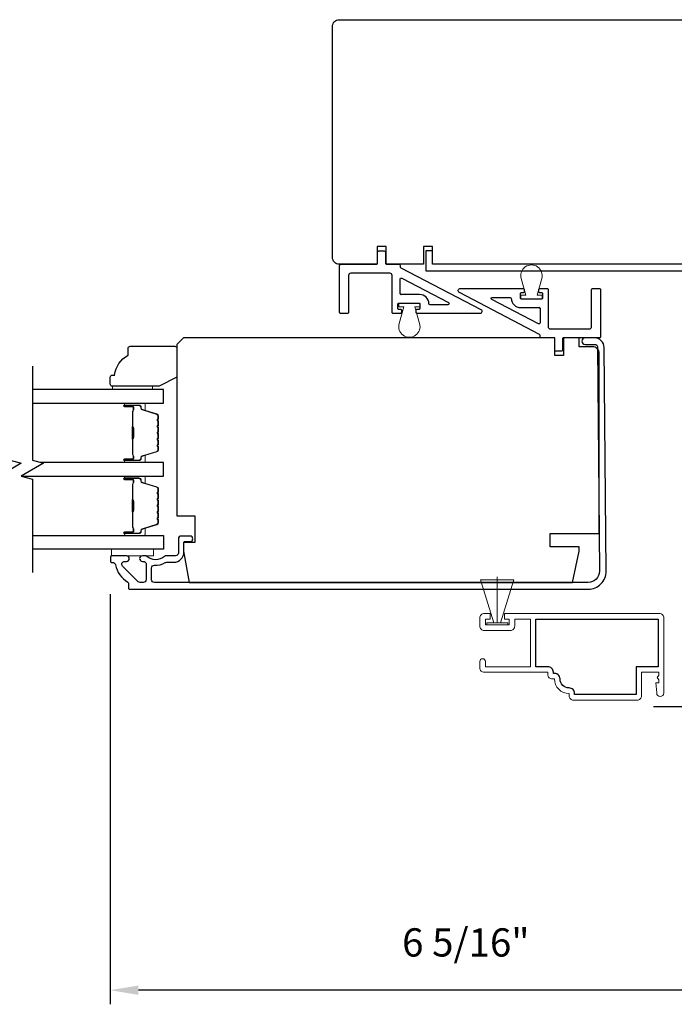
# Model space of a CAD drawing. Extents: x 3203 to 3455, y 1068 to 1243.
# Drawn here: x 3249 to 3255, y 1151 to 1159 of the extents above; entities that cross this region are included whole.
import ezdxf

# ---------------------------------------------------------------- set-up
doc = ezdxf.new("R2010")
doc.units = 0
doc.header["$LTSCALE"] = 250
doc.header["$MEASUREMENT"] = 0
doc.header["$PDMODE"] = 3
doc.header["$PDSIZE"] = -2
doc.linetypes.add('HIDDEN', pattern=[0.375, 0.25, -0.125])
doc.layers.get('DEFPOINTS').update_dxf_attribs({"color": 2, "linetype": 'CONTINUOUS'})
for name, color, linetype, lineweight in [('2', 2, 'CONTINUOUS', 25), ('6', 6, 'CONTINUOUS', 5), ('8', 7, 'CONTINUOUS', 35), ('Butal', 9, 'CONTINUOUS', 15), ('METALCLAD', 3, 'CONTINUOUS', 15), ('Spacer Bar', 1, 'CONTINUOUS', 9), ('Vinyl', 6, 'CONTINUOUS', 15), ('Visible (ANSI)', 7, 'CONTINUOUS', 25)]:
    doc.layers.add(name, color=color, linetype=linetype, lineweight=lineweight)
for name, color, linetype in [('3', 3, 'CONTINUOUS'), ('7', 7, 'CONTINUOUS'), ('Glass', 6, 'CONTINUOUS'), ('MISCELLANEOUS', 6, 'CONTINUOUS')]:
    doc.layers.add(name, color=color, linetype=linetype)
doc.styles.add('ROMANS', font='romans')
doc.dimstyles.new('LWDEC$0', dxfattribs={"dimscale": 0.125, "dimtxt": 2.5, "dimasz": 1, "dimexe": 1.25, "dimexo": 3, "dimgap": 2, "dimtad": 1, "dimtoh": 1, "dimdec": 4, "dimzin": 11, "dimdsep": 46, "dimlunit": 5, "dimtxsty": 'ROMANS', "dimcen": 0, "dimdle": 1.5, "dimazin": 0, "dimtfac": 1, "dimtdec": 4, "dimtix": 1, "dimtmove": 0, "dimatfit": 3, "dimfxl": 0, "dimfrac": 2, "dimtzin": 0, "dimarcsym": 0})

# ---------------------------------------------------------------- blocks, each defined once
blk = doc.blocks.new('*D348')
at = {"layer": '2', "color": 0, "linetype": 'ByBlock', "lineweight": -2}
for p, q in [((3256.2192, 1157.0377), (3256.2192, 1150.589)), ((3249.92, 1154.2212), (3249.92, 1150.589)), ((3255.9692, 1150.714), (3250.17, 1150.714))]:
    blk.add_line(p, q, dxfattribs=at)
at = {"layer": '2', "color": 0, "linetype": 'Continuous'}
for points in [[(3250.17, 1150.7557), (3250.17, 1150.6724), (3249.92, 1150.714)], [(3255.9692, 1150.7557), (3255.9692, 1150.6724), (3256.2192, 1150.714)]]:
    blk.add_solid(points, dxfattribs=at)
at = {"layer": 'DEFPOINTS', "color": 0, "linetype": 'Continuous'}
for p in [(3256.2192, 1157.3377), (3249.92, 1154.5212), (3249.92, 1150.714)]:
    blk.add_point(p, dxfattribs=at)
at = {"layer": '2', "color": 0, "linetype": 'Continuous', "insert": (3253.0696, 1151.1045), "char_height": 0.25, "attachment_point": 5, "style": 'ROMANS'}
blk.add_mtext('6 5/16"', dxfattribs=at)
blk = doc.blocks.new('2242C')
at = {"layer": '7'}
for p, q in [((143.45, 131.4), (143.45, 129.9)), ((154.45, 131.9), (143.95, 131.9)), ((158.45, 129.9), (154.45, 131.9)), ((143.95, 129.4), (144.45, 129.4)), ((158.45, 123.4), (158.45, 129.9)), ((147.45, 124.9), (147.45, 123.4)), ((147.95, 122.9), (157.95, 122.9))]:
    blk.add_line(p, q, dxfattribs=at)
for centre, radius, start, end in [((143.95, 131.4), 0.5, 90, 180), ((143.95, 129.9), 0.5, 180, 270), ((150.4, 130.12), 6, 186.9019, 240.4783), ((147.95, 123.4), 0.5, 180, 270), ((157.95, 123.4), 0.5, 270, 0)]:
    blk.add_arc(centre, radius, start, end, dxfattribs=at)

msp = doc.modelspace()

# ---------------------------------------------------------------- linework, layer by layer
at = {"layer": '3', "linetype": 'HIDDEN', "ltscale": 0.01}
msp.add_line((3254.73127, 1153.22486), (3260.78994, 1153.22486), dxfattribs=at)
at = {"layer": '3'}
msp.add_lwpolyline([(3255.56961, 1157.14085), (3252.77435, 1157.14085), (3252.77435, 1157.25896), (3252.7153, 1157.25896), (3252.7153, 1157.08179), (3256.04205, 1157.08179, 0.4142136)], format="xyb", dxfattribs=at)
for points in [[(3254.29445, 1156.40464, 0.4116599), (3254.20942, 1156.48894), (3254.12665, 1156.48894, 1), (3254.12665, 1156.42988), (3254.21956, 1156.42988, -0.4116599), (3254.23531, 1156.41427), (3254.25269, 1154.42287, -0.4167719), (3254.15427, 1154.32359), (3250.31088, 1154.32359, -0.4142136), (3250.28628, 1154.34819), (3250.28628, 1154.45167, -0.4314461), (3250.31232, 1154.47623, 0.1493523), (3250.40735, 1154.49929, -0.1344389), (3250.41988, 1154.50272), (3250.48312, 1154.50272, 0.4142136), (3250.57289, 1154.59248), (3250.57289, 1154.67595, -0.4142136), (3250.58273, 1154.68579), (3250.62702, 1154.68579, 1), (3250.62702, 1154.735), (3250.54828, 1154.735, 0.4142136), (3250.52368, 1154.7104), (3250.52368, 1154.58441, -0.4142136), (3250.49907, 1154.55981), (3250.41531, 1154.55981, 0.1798311), (3250.39924, 1154.55383, -0.3716821), (3250.24496, 1154.55383, 0.1798311), (3250.22889, 1154.55981), (3250.20458, 1154.55981, 1), (3250.20458, 1154.51059), (3250.2156, 1154.51059, -0.1568675), (3250.22478, 1154.50764, 0.0094958), (3250.23, 1154.50404, -0.2517181), (3250.23706, 1154.49091), (3250.23706, 1154.34819, -0.4142136), (3250.21246, 1154.32359), (3250.18431, 1154.32359, -0.1989121), (3250.16691, 1154.33079), (3250.02949, 1154.46821, -0.668179), (3250.04705, 1154.51059), (3250.06364, 1154.51059, 1), (3250.06364, 1154.55981), (3249.93313, 1154.55981, 0.4142136), (3249.92328, 1154.54996), (3249.92328, 1154.51059, 0.4142136), (3249.93313, 1154.50075), (3249.94133, 1154.50075, -0.3553385), (3249.96564, 1154.48098, 0.210055), (3250.07596, 1154.32618, -0.2642247), (3250.08076, 1154.31773), (3250.08076, 1154.27437, 0.4142136), (3250.09061, 1154.26453), (3254.15427, 1154.26453, 0.4167719), (3254.31174, 1154.42339)], [(3253.98356, 1153.38968, -0.4142136), (3253.90403, 1153.46921, 0.4708478), (3253.84509, 1153.51793), (3253.84509, 1153.52826, 0.4142136), (3253.79548, 1153.57787), (3253.69076, 1153.57787), (3253.69076, 1153.99913), (3254.77343, 1153.99913), (3254.77343, 1153.57787), (3254.57658, 1153.57787), (3254.57658, 1153.33063), (3254.03317, 1153.33063), (3254.03317, 1153.34007, 0.4142136)]]:
    msp.add_lwpolyline(points, format="xyb", close=True, dxfattribs=at)
at = {"layer": '6'}
msp.add_line((3253.34765, 1153.96763), (3253.34765, 1154.37301), dxfattribs=at)
for points in [[(3253.74156, 1157.01514), (3253.69985, 1156.86762), (3253.74512, 1156.86762), (3253.74512, 1156.83612), (3253.55615, 1156.83612), (3253.55615, 1156.86762), (3253.60142, 1156.86762), (3253.55971, 1157.01514, -1.3219527)], [(3252.47833, 1156.61538), (3252.52004, 1156.7629), (3252.47477, 1156.7629), (3252.47477, 1156.79439), (3252.66374, 1156.79439), (3252.66374, 1156.7629), (3252.61847, 1156.7629), (3252.66018, 1156.61538, -1.3219527)]]:
    msp.add_lwpolyline(points, format="xyb", close=True, dxfattribs=at)
for points in [[(3250.30389, 1154.61886), (3249.92987, 1154.61886), (3249.92987, 1154.55981), (3250.30389, 1154.55981)], [(3253.20001, 1154.34727), (3253.31812, 1153.96763), (3253.34765, 1153.96763), (3253.37717, 1153.96763), (3253.49528, 1154.34727)], [(3253.25414, 1153.94795), (3253.44115, 1153.94795), (3253.44115, 1153.96763), (3253.25414, 1153.96763)]]:
    msp.add_lwpolyline(points, close=True, dxfattribs=at)
at = {"layer": '7', "flags": 128}
for points in [[(3249.03347, 1156.23877), (3249.03347, 1155.40547), (3249.1319, 1155.3791), (3248.93505, 1155.26545), (3249.03347, 1155.23908), (3249.03347, 1154.41217)], [(3249.23032, 1156.23877), (3249.23032, 1155.40547), (3249.32875, 1155.3791), (3249.1319, 1155.26545), (3249.23032, 1155.23908), (3249.23032, 1154.41217)]]:
    msp.add_lwpolyline(points, dxfattribs=at)
at = {"layer": 'Butal'}
for points in [[(3250.05485, 1155.91003), (3250.21936, 1155.91003, -0.4142136), (3250.2292, 1155.90018), (3250.2292, 1155.84802), (3250.20517, 1155.85537, -0.3297505), (3250.19471, 1155.86952), (3250.19471, 1155.8742, 0.4142136), (3250.17463, 1155.89428), (3250.04501, 1155.89428), (3250.04501, 1155.90018, -0.4142136)], [(3250.05485, 1155.38649), (3250.21936, 1155.38649, 0.4142136), (3250.2292, 1155.39633), (3250.2292, 1155.4485), (3250.20517, 1155.44115, 0.3297505), (3250.19471, 1155.427), (3250.19471, 1155.42232, -0.4142136), (3250.17463, 1155.40224), (3250.04501, 1155.40224), (3250.04501, 1155.39633, 0.4142136)], [(3250.05485, 1155.26445), (3250.21936, 1155.26445, -0.4142136), (3250.2292, 1155.2546), (3250.2292, 1155.20244), (3250.20517, 1155.20979, -0.3297505), (3250.19471, 1155.22393), (3250.19471, 1155.22862, 0.4142136), (3250.17463, 1155.2487), (3250.04501, 1155.2487), (3250.04501, 1155.2546, -0.4142136)], [(3250.05485, 1154.74091), (3250.21936, 1154.74091, 0.4142136), (3250.2292, 1154.75075), (3250.2292, 1154.80291), (3250.20517, 1154.79557, 0.3297505), (3250.19471, 1154.78142), (3250.19471, 1154.77674, -0.4142136), (3250.17463, 1154.75666), (3250.04501, 1154.75666), (3250.04501, 1154.75075, 0.4142136)]]:
    msp.add_lwpolyline(points, format="xyb", close=True, dxfattribs=at)
at = {"layer": 'DEFPOINTS', "linetype": 'ByBlock'}
msp.add_point((3254.30975, 1154.3446), dxfattribs=at)
at = {"layer": 'Glass', "color": 1}
for points in [[(3249.23032, 1155.91003), (3250.39184, 1155.91003), (3250.39184, 1156.03207), (3249.23032, 1156.03207)], [(3249.13564, 1155.26445), (3250.39184, 1155.26445), (3250.39184, 1155.38649), (3249.30116, 1155.38649)], [(3249.23032, 1154.74091), (3250.39184, 1154.74091), (3250.39184, 1154.61886), (3249.23032, 1154.61886)]]:
    msp.add_lwpolyline(points, dxfattribs=at)
at = {"layer": 'METALCLAD'}
msp.add_lwpolyline([(3253.23249, 1154.04873), (3253.28466, 1154.04873), (3253.28466, 1153.99913), (3253.24273, 1153.99913), (3253.24273, 1153.94795), (3253.45257, 1153.94795), (3253.45257, 1153.99913), (3253.41064, 1153.99913), (3253.41064, 1154.04873), (3254.78367, 1154.04873, -0.4142136), (3254.82304, 1154.00936), (3254.82304, 1153.34519, -1), (3254.76004, 1153.34519), (3254.75217, 1153.43574), (3254.77776, 1153.43574), (3254.77776, 1153.46232), (3254.76398, 1153.482), (3254.77776, 1153.50169), (3254.77776, 1153.52826), (3254.62619, 1153.52826), (3254.62619, 1153.32039, -0.4142136), (3254.58682, 1153.28102), (3254.02293, 1153.28102, -0.4142136), (3253.98356, 1153.32039), (3253.98356, 1153.34007, -0.4142136), (3253.85443, 1153.46921), (3253.83485, 1153.46921, -0.4142136), (3253.79548, 1153.50858), (3253.79548, 1153.52826), (3253.23249, 1153.52826, -0.4142136), (3253.19312, 1153.56763), (3253.19312, 1153.62393, -1), (3253.24273, 1153.62393), (3253.24273, 1153.57787), (3253.64115, 1153.57787), (3253.64115, 1153.99913), (3253.50217, 1153.99913), (3253.50217, 1153.93771, -0.4142136), (3253.4628, 1153.89834), (3253.23249, 1153.89834, -0.4142136), (3253.19312, 1153.93771), (3253.19312, 1154.00936, -0.4142136)], format="xyb", close=True, dxfattribs=at)
at = {"layer": 'MISCELLANEOUS'}
for points in [[(3252.63861, 1156.70384, -0.4142136), (3252.62877, 1156.71368), (3252.62877, 1156.73337, -0.4142136), (3252.63861, 1156.74321), (3252.65436, 1156.74321, 0.4142136), (3252.6642, 1156.75305), (3252.6642, 1156.78455, 0.4142136), (3252.65436, 1156.79439), (3252.47326, 1156.79439, 0.4142136), (3252.46342, 1156.78455), (3252.46342, 1156.75305, 0.4142136), (3252.47326, 1156.74321), (3252.48901, 1156.74321, -0.4142136), (3252.49885, 1156.73337), (3252.49885, 1156.71368, -0.4142136), (3252.48901, 1156.70384), (3252.42602, 1156.70384, -0.4142136), (3252.41617, 1156.71368), (3252.41617, 1157.04242, 0.4142136), (3252.39649, 1157.06211), (3252.05034, 1157.06211, 0.4142136), (3252.03065, 1157.04242), (3252.03065, 1156.71368, -0.4142136), (3252.02081, 1156.70384), (3251.96176, 1156.70384, -0.4142136), (3251.95191, 1156.71368), (3251.95191, 1157.131, -0.4142136), (3251.96176, 1157.14085), (3252.27868, 1157.14085, 0.4142136), (3252.28853, 1157.15069), (3252.28853, 1157.24911, -0.4142136), (3252.29837, 1157.25896), (3252.34758, 1157.25896, -0.4142136), (3252.35742, 1157.24911), (3252.35742, 1157.15069, 0.4142136), (3252.36727, 1157.14085), (3252.4772, 1157.14085, -0.4142136), (3252.48704, 1157.131), (3252.48704, 1157.11909, 0.2796754), (3252.49234, 1157.11036), (3253.2019, 1156.74099, -0.784805), (3253.19281, 1156.70384)], [(3253.93576, 1156.48967, 0.4142136), (3253.92592, 1156.47983), (3253.92592, 1156.3814, -0.4142136), (3253.91608, 1156.37156), (3253.86687, 1156.37156, -0.4142136), (3253.85702, 1156.3814), (3253.85702, 1156.47983, 0.4142136), (3253.84718, 1156.48967), (3253.73725, 1156.48967, -0.4142136), (3253.72741, 1156.49951), (3253.72741, 1156.51142, 0.2796754), (3253.72211, 1156.52015), (3253.01254, 1156.88953, -0.784805), (3253.02163, 1156.92667), (3253.57583, 1156.92667, -0.4142136), (3253.58568, 1156.91683), (3253.58568, 1156.89715, -0.4142136), (3253.57583, 1156.8873), (3253.56008, 1156.8873, 0.4142136), (3253.55024, 1156.87746), (3253.55024, 1156.84597, 0.4142136), (3253.56008, 1156.83612), (3253.74119, 1156.83612, 0.4142136), (3253.75103, 1156.84597), (3253.75103, 1156.87746, 0.4142136), (3253.74119, 1156.8873), (3253.72544, 1156.8873, -0.4142136), (3253.7156, 1156.89715), (3253.7156, 1156.91683, -0.4142136), (3253.72544, 1156.92667), (3253.78843, 1156.92667, -0.4142136), (3253.79827, 1156.91683), (3253.79827, 1156.58809, 0.4142136), (3253.81796, 1156.56841), (3254.16411, 1156.56841, 0.4142136), (3254.18379, 1156.58809), (3254.18379, 1156.91683, -0.4142136), (3254.19364, 1156.92667), (3254.25269, 1156.92667, -0.4142136), (3254.26253, 1156.91683), (3254.26253, 1156.49951, -0.4142136), (3254.25269, 1156.48967)], [(3253.72741, 1156.74754), (3253.72741, 1156.62238, -0.5628963), (3253.71302, 1156.61365), (3253.29865, 1156.82936, -0.784805), (3253.30319, 1156.84793), (3253.46168, 1156.84793, -0.407995), (3253.47152, 1156.8383, 0.407995), (3253.55418, 1156.75738), (3253.71756, 1156.75738, -0.4142136)]]:
    msp.add_lwpolyline(points, format="xyb", close=True, dxfattribs=at)
msp.add_lwpolyline([(3252.48704, 1156.88297, 0.4142136), (3252.49688, 1156.87313, -0.4142136), (3252.48704, 1156.88297), (3252.48704, 1157.00813, -0.5628963), (3252.50143, 1157.01686), (3252.9158, 1156.80115, -0.784805), (3252.91125, 1156.78258), (3252.75277, 1156.78258, -0.407995), (3252.74293, 1156.79221, 0.407995), (3252.66027, 1156.87313), (3252.49688, 1156.87313)], format="xyb", dxfattribs=at)
msp.add_arc((3253.71756, 1156.74754), 0.00984, 0, 90, dxfattribs=at)
at = {"layer": 'Spacer Bar'}
for points in [[(3250.34731, 1155.60174, -0.2262769), (3250.34546, 1155.59786), (3250.34211, 1155.59515, 0.4769755), (3250.34211, 1155.58737), (3250.34546, 1155.58466, -0.2262769), (3250.34731, 1155.58078), (3250.34731, 1155.54474, -0.2262769), (3250.34546, 1155.54086), (3250.34211, 1155.53815, 0.4769755), (3250.34211, 1155.53037), (3250.34546, 1155.52766, -0.2262769), (3250.34731, 1155.52378), (3250.34731, 1155.49919, -0.3297505), (3250.33338, 1155.48036), (3250.20506, 1155.44113, 0.3297505), (3250.19431, 1155.42661), (3250.19431, 1155.42193, -0.4142136), (3250.17463, 1155.40224), (3250.04501, 1155.40224, -1), (3250.04501, 1155.41724), (3250.11839, 1155.41724, 0.4142136), (3250.12429, 1155.42315), (3250.12429, 1155.4433), (3250.12879, 1155.4433), (3250.12879, 1155.42455, -0.4142136), (3250.11698, 1155.41274), (3250.04501, 1155.41274, 1), (3250.04501, 1155.40674), (3250.17463, 1155.40674, 0.4142136), (3250.18981, 1155.42193), (3250.18981, 1155.42661, -0.3297505), (3250.20374, 1155.44543), (3250.33207, 1155.48467, 0.3297505), (3250.34281, 1155.49919), (3250.34281, 1155.52378, 0.2262769), (3250.34263, 1155.52417), (3250.33928, 1155.52688, -0.4769755), (3250.33928, 1155.54164), (3250.34263, 1155.54435, 0.2262769), (3250.34281, 1155.54474), (3250.34281, 1155.58078, 0.2262769), (3250.34263, 1155.58117), (3250.33928, 1155.58388, -0.4769755), (3250.33928, 1155.59864), (3250.34263, 1155.60135, 0.2262769), (3250.34281, 1155.60174), (3250.34281, 1155.63772, 0.2566329), (3250.34263, 1155.63817), (3250.33928, 1155.64088, -0.4769755), (3250.33928, 1155.65564), (3250.34263, 1155.65835, 0.2262769), (3250.34281, 1155.65874), (3250.34281, 1155.69472, 0.2566329), (3250.34263, 1155.69517), (3250.33928, 1155.69788, -0.4769755), (3250.33928, 1155.71264), (3250.34263, 1155.71535, 0.2262769), (3250.34281, 1155.71574), (3250.34281, 1155.75172, 0.2566329), (3250.34263, 1155.75217), (3250.33928, 1155.75488, -0.4769755), (3250.33928, 1155.76964), (3250.34263, 1155.77235, 0.2262769), (3250.34281, 1155.77274), (3250.34281, 1155.79733, 0.3297505), (3250.33207, 1155.81185), (3250.20374, 1155.85108, -0.3297505), (3250.18981, 1155.86991), (3250.18981, 1155.87459, 0.4142136), (3250.17463, 1155.88978), (3250.04501, 1155.88978, 1), (3250.04501, 1155.88378), (3250.11698, 1155.88378, -0.4142136), (3250.12879, 1155.87197), (3250.12879, 1155.85322), (3250.12429, 1155.85322), (3250.12429, 1155.87337, 0.4142136), (3250.11839, 1155.87928), (3250.04501, 1155.87928, -1), (3250.04501, 1155.89428), (3250.17463, 1155.89428, -0.4142136), (3250.19431, 1155.87459), (3250.19431, 1155.86991, 0.3297505), (3250.20506, 1155.85539), (3250.33338, 1155.81616, -0.3297505), (3250.34731, 1155.79733), (3250.34731, 1155.77274, -0.2262769), (3250.34546, 1155.76886), (3250.34211, 1155.76615, 0.4769755), (3250.34211, 1155.75837), (3250.34546, 1155.75566, -0.2262769), (3250.34731, 1155.75178), (3250.34731, 1155.71574, -0.2262769), (3250.34546, 1155.71186), (3250.34211, 1155.70915, 0.4769755), (3250.34211, 1155.70137), (3250.34546, 1155.69866, -0.2262769), (3250.34731, 1155.69478), (3250.34731, 1155.65874, -0.2262769), (3250.34546, 1155.65486), (3250.34211, 1155.65215, 0.4769755), (3250.34211, 1155.64437), (3250.34546, 1155.64166, -0.2262769), (3250.34731, 1155.63778)], [(3250.12229, 1155.42585), (3250.12229, 1155.45071, 0.2290698), (3250.11937, 1155.45704, -0.2244814), (3250.11681, 1155.46244), (3250.11681, 1155.59161, -0.2896395), (3250.12081, 1155.59793, 0.272736), (3250.12679, 1155.60677), (3250.12679, 1155.68975, 0.2727361), (3250.12081, 1155.69859, -0.2896395), (3250.11681, 1155.70491), (3250.11681, 1155.83407, -0.2244814), (3250.11937, 1155.83948, 0.2290698), (3250.12229, 1155.84581), (3250.12229, 1155.87067), (3250.12429, 1155.87067), (3250.12429, 1155.84582, -0.228585), (3250.12064, 1155.83794, 0.2244814), (3250.11881, 1155.83407), (3250.11881, 1155.70491, 0.2896395), (3250.12167, 1155.70039, -0.2741413), (3250.12879, 1155.68981), (3250.12879, 1155.60671, -0.2741413), (3250.12167, 1155.59613, 0.2896395), (3250.11881, 1155.59161), (3250.11881, 1155.46244, 0.2244814), (3250.12064, 1155.45858, -0.228585), (3250.12429, 1155.4507), (3250.12429, 1155.42585)], [(3250.34731, 1154.95616, -0.2262769), (3250.34546, 1154.95228), (3250.34211, 1154.94956, 0.4769755), (3250.34211, 1154.94179), (3250.34546, 1154.93908, -0.2262769), (3250.34731, 1154.9352), (3250.34731, 1154.89916, -0.2262769), (3250.34546, 1154.89528), (3250.34211, 1154.89256, 0.4769755), (3250.34211, 1154.88479), (3250.34546, 1154.88208, -0.2262769), (3250.34731, 1154.8782), (3250.34731, 1154.85361, -0.3297505), (3250.33338, 1154.83478), (3250.20506, 1154.79555, 0.3297505), (3250.19431, 1154.78103), (3250.19431, 1154.77634, -0.4142136), (3250.17463, 1154.75666), (3250.04501, 1154.75666, -1), (3250.04501, 1154.77166), (3250.11839, 1154.77166, 0.4142136), (3250.12429, 1154.77756), (3250.12429, 1154.79772), (3250.12879, 1154.79772), (3250.12879, 1154.77897, -0.4142136), (3250.11698, 1154.76716), (3250.04501, 1154.76716, 1), (3250.04501, 1154.76116), (3250.17463, 1154.76116, 0.4142136), (3250.18981, 1154.77634), (3250.18981, 1154.78103, -0.3297505), (3250.20374, 1154.79985), (3250.33207, 1154.83909, 0.3297505), (3250.34281, 1154.85361), (3250.34281, 1154.8782, 0.2262769), (3250.34263, 1154.87858), (3250.33928, 1154.8813, -0.4769755), (3250.33928, 1154.89606), (3250.34263, 1154.89877, 0.2262769), (3250.34281, 1154.89916), (3250.34281, 1154.9352, 0.2262769), (3250.34263, 1154.93558), (3250.33928, 1154.9383, -0.4769755), (3250.33928, 1154.95306), (3250.34263, 1154.95577, 0.2262769), (3250.34281, 1154.95616), (3250.34281, 1154.99214, 0.2566329), (3250.34263, 1154.99258), (3250.33928, 1154.9953, -0.4769755), (3250.33928, 1155.01006), (3250.34263, 1155.01277, 0.2262769), (3250.34281, 1155.01316), (3250.34281, 1155.04914, 0.2566329), (3250.34263, 1155.04958), (3250.33928, 1155.0523, -0.4769755), (3250.33928, 1155.06706), (3250.34263, 1155.06977, 0.2262769), (3250.34281, 1155.07016), (3250.34281, 1155.10614, 0.2566329), (3250.34263, 1155.10658), (3250.33928, 1155.1093, -0.4769755), (3250.33928, 1155.12406), (3250.34263, 1155.12677, 0.2262769), (3250.34281, 1155.12716), (3250.34281, 1155.15175, 0.3297505), (3250.33207, 1155.16627), (3250.20374, 1155.2055, -0.3297505), (3250.18981, 1155.22433), (3250.18981, 1155.22901, 0.4142136), (3250.17463, 1155.2442), (3250.04501, 1155.2442, 1), (3250.04501, 1155.2382), (3250.11698, 1155.2382, -0.4142136), (3250.12879, 1155.22639), (3250.12879, 1155.20764), (3250.12429, 1155.20764), (3250.12429, 1155.22779, 0.4142136), (3250.11839, 1155.2337), (3250.04501, 1155.2337, -1), (3250.04501, 1155.2487), (3250.17463, 1155.2487, -0.4142136), (3250.19431, 1155.22901), (3250.19431, 1155.22433, 0.3297505), (3250.20506, 1155.20981), (3250.33338, 1155.17057, -0.3297505), (3250.34731, 1155.15175), (3250.34731, 1155.12716, -0.2262769), (3250.34546, 1155.12327), (3250.34211, 1155.12056, 0.4769755), (3250.34211, 1155.11279), (3250.34546, 1155.11008, -0.2262769), (3250.34731, 1155.1062), (3250.34731, 1155.07016, -0.2262769), (3250.34546, 1155.06628), (3250.34211, 1155.06356, 0.4769755), (3250.34211, 1155.05579), (3250.34546, 1155.05308, -0.2262769), (3250.34731, 1155.0492), (3250.34731, 1155.01316, -0.2262769), (3250.34546, 1155.00928), (3250.34211, 1155.00656, 0.4769755), (3250.34211, 1154.99879), (3250.34546, 1154.99608, -0.2262769), (3250.34731, 1154.9922)], [(3250.12229, 1154.78027), (3250.12229, 1154.80513, 0.2290698), (3250.11937, 1154.81145, -0.2244814), (3250.11681, 1154.81686), (3250.11681, 1154.94603, -0.2896395), (3250.12081, 1154.95235, 0.272736), (3250.12679, 1154.96118), (3250.12679, 1155.04417, 0.2727361), (3250.12081, 1155.05301, -0.2896395), (3250.11681, 1155.05933), (3250.11681, 1155.18849, -0.2244814), (3250.11937, 1155.1939, 0.2290698), (3250.12229, 1155.20023), (3250.12229, 1155.22509), (3250.12429, 1155.22509), (3250.12429, 1155.20024, -0.228585), (3250.12064, 1155.19236, 0.2244814), (3250.11881, 1155.18849), (3250.11881, 1155.05933, 0.2896395), (3250.12167, 1155.05481, -0.2741413), (3250.12879, 1155.04423), (3250.12879, 1154.96112, -0.2741413), (3250.12167, 1154.95054, 0.2896395), (3250.11881, 1154.94603), (3250.11881, 1154.81686, 0.2244814), (3250.12064, 1154.813, -0.228585), (3250.12429, 1154.80511), (3250.12429, 1154.78027)]]:
    msp.add_lwpolyline(points, format="xyb", close=True, dxfattribs=at)
for points in [[(3250.11881, 1155.59165, 0.0018851), (3250.11881, 1155.59161), (3250.11881, 1155.46244, 0.2244814), (3250.12064, 1155.45858, -0.228585), (3250.12429, 1155.4507), (3250.12429, 1155.42585), (3250.12229, 1155.42585), (3250.12229, 1155.45071, 0.2290698), (3250.11937, 1155.45704, -0.2244814), (3250.11681, 1155.46244), (3250.11681, 1155.59161, 0.2142452), (3250.11616, 1155.59306, -0.2142452), (3250.11381, 1155.59829), (3250.11381, 1155.69823, -0.2142452), (3250.11616, 1155.70346, 0.2142452), (3250.11681, 1155.70491), (3250.11681, 1155.83407, -0.2244814), (3250.11937, 1155.83948, 0.2290698), (3250.12229, 1155.84581), (3250.12229, 1155.87067), (3250.12429, 1155.87067), (3250.12429, 1155.84582, -0.228585), (3250.12064, 1155.83794, 0.2244814), (3250.11881, 1155.83407), (3250.11881, 1155.70491, -0.2142452), (3250.11749, 1155.70197, 0.2142452), (3250.11581, 1155.69823), (3250.11581, 1155.59829, 0.2142452), (3250.11749, 1155.59455, -0.2142452), (3250.11881, 1155.59161)], [(3250.11881, 1154.94606, 0.0018851), (3250.11881, 1154.94603), (3250.11881, 1154.81686, 0.2244814), (3250.12064, 1154.813, -0.228585), (3250.12429, 1154.80511), (3250.12429, 1154.78027), (3250.12229, 1154.78027), (3250.12229, 1154.80513, 0.2290698), (3250.11937, 1154.81145, -0.2244814), (3250.11681, 1154.81686), (3250.11681, 1154.94603, 0.2142452), (3250.11616, 1154.94747, -0.2142452), (3250.11381, 1154.95271), (3250.11381, 1155.05265, -0.2142452), (3250.11616, 1155.05788, 0.2142452), (3250.11681, 1155.05933), (3250.11681, 1155.18849, -0.2244814), (3250.11937, 1155.1939, 0.2290698), (3250.12229, 1155.20023), (3250.12229, 1155.22509), (3250.12429, 1155.22509), (3250.12429, 1155.20024, -0.228585), (3250.12064, 1155.19236, 0.2244814), (3250.11881, 1155.18849), (3250.11881, 1155.05933, -0.2142452), (3250.11749, 1155.05639, 0.2142452), (3250.11581, 1155.05265), (3250.11581, 1154.95271, 0.2142452), (3250.11749, 1154.94897, -0.2142452), (3250.11881, 1154.94603)]]:
    msp.add_lwpolyline(points, format="xyb", dxfattribs=at)
at = {"layer": 'Vinyl'}
msp.add_lwpolyline([(3249.93928, 1156.03207), (3249.93928, 1156.0616), (3250.29361, 1156.0616), (3250.29361, 1156.03207)], close=True, dxfattribs=at)
at = {"layer": 'Visible (ANSI)'}
for points in [[(3255.62867, 1157.7314), (3255.47119, 1157.7314), (3255.47119, 1157.49518), (3255.56961, 1157.49518), (3255.56961, 1157.41644), (3255.52102, 1157.14085), (3252.77435, 1157.14085), (3252.77435, 1157.29833), (3252.69561, 1157.29833), (3252.69561, 1157.14085), (3252.36287, 1157.14085), (3252.36287, 1157.29833), (3252.28413, 1157.29833), (3252.28413, 1157.14085), (3251.94758, 1157.14085, -0.4142136), (3251.88853, 1157.1999), (3251.88853, 1159.24714, -0.4142136), (3251.94758, 1159.30619), (3255.56961, 1159.30619), (3255.62867, 1159.24714)], [(3254.01498, 1154.32432), (3254.07356, 1154.59991), (3254.07356, 1154.63928), (3253.81765, 1154.63928), (3253.81765, 1154.75739), (3254.25072, 1154.75739), (3254.25072, 1156.35187, 0.4142136), (3254.19167, 1156.41093), (3254.07207, 1156.41093), (3254.07207, 1156.48967), (3253.93576, 1156.48967), (3253.93576, 1156.33219), (3253.85702, 1156.33219), (3253.85702, 1156.48967), (3250.56963, 1156.48967), (3250.51058, 1156.43061), (3250.51058, 1154.91487), (3250.66806, 1154.91487), (3250.66806, 1154.67865), (3250.56963, 1154.67865), (3250.56963, 1154.59991), (3250.61823, 1154.32432)]]:
    msp.add_lwpolyline(points, format="xyb", close=True, dxfattribs=at)

# ---------------------------------------------------------------- block references
at = {"layer": '8', "xscale": -0.03937, "yscale": 0.03937, "zscale": 0.03937, "rotation": 180}
msp.add_blockref('2242C', (3244.27257, 1161.2544), dxfattribs=at)

# ---------------------------------------------------------------- dimensions: what is measured, and where the dimension line sits
at = {"layer": '2', "linetype": 'Continuous'}
dim = msp.add_linear_dim(base=(3249.92003, 1150.71405), p1=(3256.21922, 1157.3377), p2=(3249.92003, 1154.52117), dimstyle='LWDEC$0', override={"dimscale": 0.1, "dimasz": 2.5, "dimpost": '"', "dimarcsym": 1}, dxfattribs=at)
dim.commit()
dim.dimension.update_dxf_attribs({"geometry": '*D348', "text_midpoint": (3253.06962, 1151.10452)})

doc.saveas('drawing.dxf')
